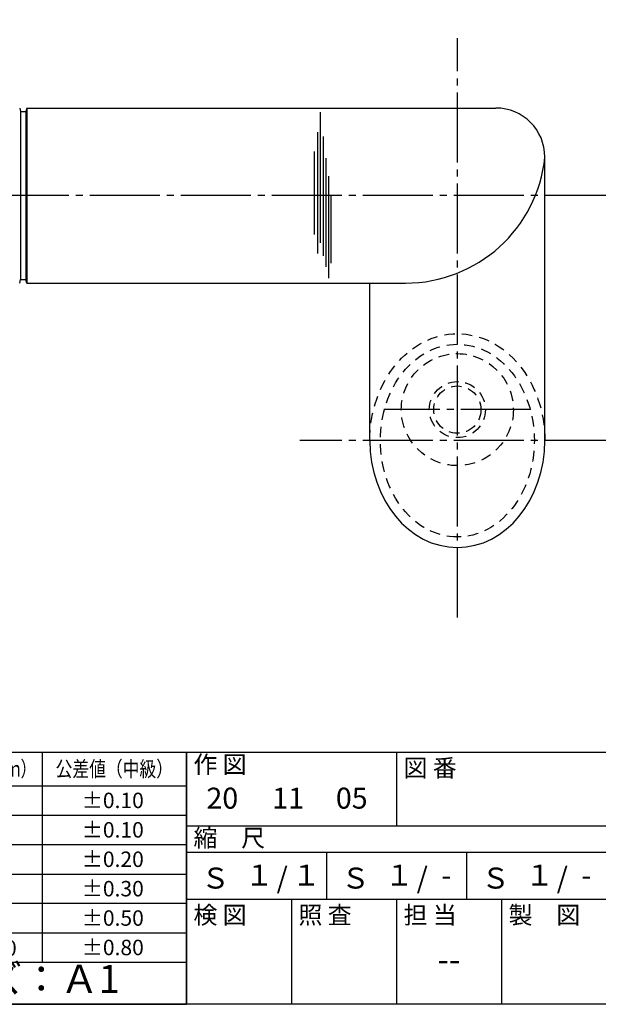
# Model space of a CAD drawing. Units: inches. Extents: x -165 to 642, y 70 to 630.
# Drawn here: x 473 to 556, y 70 to 211 of the extents above; entities that cross this region are included whole.
import ezdxf
from ezdxf.enums import TextEntityAlignment as Align

# ---------------------------------------------------------------- set-up
doc = ezdxf.new("R2010")
doc.units = ezdxf.units.IN
doc.header["$MEASUREMENT"] = 0
doc.linetypes.add('CENS', pattern=[13, 10, -1, 1, -1])
doc.linetypes.add('HIDS', pattern=[2.5, 1.5, -1])
for name, color, linetype in [('02-実線-1', 7, 'Continuous'), ('03-細線', 1, 'Continuous'), ('04-破線-1', 5, 'HIDS'), ('06-中心線', 1, 'CENS'), ('11-ﾈｼﾞ関連', 7, 'Continuous'), ('図枠', 7, 'Continuous'), ('図枠-名称', 254, 'Continuous'), ('図枠-文字', 4, 'Continuous'), ('図枠-細線', 251, 'Continuous')]:
    doc.layers.add(name, color=color, linetype=linetype)
doc.styles.add('STD', font='TXT.shx', dxfattribs={"bigfont": 'bigfont.shx'})

# ---------------------------------------------------------------- blocks, each defined once
blk = doc.blocks.new('A$C6EEE4BB3')
at = {"layer": '図枠', "color": 7}
for p, q in [((29.72, 36.25), (29.72, 25.75)), ((-0.28, 25.75), (59.72, 25.75)), ((-0.28, 15.25), (59.72, 15.25))]:
    blk.add_line(p, q, dxfattribs=at)
at = {"layer": '図枠'}
blk.add_lwpolyline([(-0.28, 36.25), (59.72, 36.25), (59.72, 0.25), (-0.28, 0.25)], close=True, dxfattribs=at)
at = {"layer": '図枠-細線', "color": 251}
for p, q in [((-0.28, 21.96), (59.72, 21.96)), ((19.72, 21.96), (19.72, 15.25)), ((39.72, 21.96), (39.72, 15.25)), ((14.72, 15.25), (14.72, 0.25)), ((29.72, 15.25), (29.72, 0.25)), ((44.72, 15.25), (44.72, 0.25))]:
    blk.add_line(p, q, dxfattribs=at)
at = {"layer": '図枠-文字', "color": 4, "style": 'STD'}
for s, height, p in [('作 図', 2.5, (0.72, 33.25)), ('図 番', 2.5, (30.72, 32.75)), ('縮\u3000尺', 2.5, (0.72, 22.75)), ('Ｓ', 3, (1.81, 16.77)), ('/', 3, (12.59, 16.81)), ('Ｓ', 3, (21.81, 16.77)), ('/', 3, (32.59, 16.81)), ('Ｓ', 3, (41.81, 16.77)), ('/', 3, (52.59, 16.81)), ('検 図', 2.5, (0.72, 11.75)), ('照 査', 2.5, (15.72, 11.75)), ('担 当', 2.5, (30.72, 11.75)), ('製\u3000図', 2.5, (45.72, 11.75))]:
    blk.add_text(s, height=height, dxfattribs=at).set_placement(p)
blk = doc.blocks.new('A$C4AF60884')
at = {"layer": '図枠', "color": 7}
for p, q in [((19.17, 5.75), (19.17, 35.75)), ((38.74, 35.75), (38.74, 5.75)), ((19.17, 30.95), (59.35, 30.95)), ((-0.65, 5.75), (59.35, 5.75))]:
    blk.add_line(p, q, dxfattribs=at)
at = {"layer": '図枠'}
blk.add_lwpolyline([(-0.65, 35.75), (59.35, 35.75), (59.35, -0.25), (-0.65, -0.25)], close=True, dxfattribs=at)
at = {"layer": '図枠-細線', "color": 251}
for p, q in [((19.17, 26.75), (59.35, 26.75)), ((59.35, 22.55), (19.17, 22.55)), ((19.17, 18.35), (59.35, 18.35)), ((59.35, 14.15), (19.17, 14.15)), ((19.17, 9.95), (59.35, 9.95))]:
    blk.add_line(p, q, dxfattribs=at)
at = {"layer": '図枠-文字', "color": 4, "style": 'STD'}
for s, height, p in [('指示無き公差は', 2.2, (0.27, 32.03)), ('右表公差に従う', 2.2, (0.15, 28.01)), ('0.5～3', 2.205, (20.66, 27.77)), ('±0.10', 2.205, (44.41, 27.77)), ('こと。', 2.2, (0.39, 23.62)), ('3～6', 2.205, (20.66, 23.68)), ('±0.10', 2.205, (44.41, 23.57)), ('指示無きコーナ', 2.2, (0.15, 19.47)), ('6～30', 2.205, (20.78, 19.58)), ('±0.20', 2.205, (44.41, 19.37)), ('ーR面取りはR', 2.2, (0.15, 15.33)), ('30～120', 2.205, (20.66, 15.24)), ('±0.30', 2.205, (44.41, 15.17)), ('0.3。バリ無き', 2.2, (0.03, 11.43)), ('120～400', 2.205, (20.66, 10.9)), ('±0.50', 2.205, (44.41, 10.97)), ('こと。', 2.2, (0.03, 7.52)), ('400～1000', 2.205, (20.42, 6.68)), ('±0.80', 2.205, (44.41, 6.77))]:
    blk.add_text(s, height=height, dxfattribs=at).set_placement(p)
at = {"layer": '図枠-文字', "color": 4, "style": 'STD', "width": 0.931818}
blk.add_text('基本寸法（ｍｍ）', height=2.205, dxfattribs=at).set_placement((19.84, 32.28), (37.92, 32.28), align=Align.FIT)
at = {"layer": '図枠-文字', "color": 4, "style": 'STD'}
blk.add_text('公差値（中級）', height=2.205, dxfattribs=at).set_placement((40.67, 32.28), (57.43, 32.28), align=Align.FIT)
blk.add_text('用紙サイズ：Ａ1', height=4, dxfattribs=at).set_placement((29.22, 2.87), align=Align.MIDDLE)

msp = doc.modelspace()

# ---------------------------------------------------------------- linework, layer by layer
at = {"layer": '02-実線-1'}
for p, q in [((473.134, 197.936), (473.268, 197.436)), ((473.268, 197.436), (474, 197.436)), ((473.268, 197.436), (473.268, 173.436)), ((474.134, 197.936), (474, 197.436)), ((474, 197.436), (474, 173.436)), ((474.134, 197.936), (541.134, 197.936)), ((474.134, 197.936), (474.134, 172.936)), ((548.134, 150.436), (548.134, 190.936)), ((473.134, 172.936), (473.268, 173.436)), ((473.268, 173.436), (474, 173.436)), ((474.134, 172.936), (474, 173.436)), ((474.134, 172.936), (528.235, 172.936)), ((523.134, 150.436), (523.134, 172.936))]:
    msp.add_line(p, q, dxfattribs=at)
for centre, radius, start, end in [((541.134, 190.936), 7, 0, 90), ((528.235, 192.936), 20, 270, 354.25898)]:
    msp.add_arc(centre, radius, start, end, dxfattribs=at)
msp.add_ellipse((535.634, 150.436), major_axis=(0, -15.26), ratio=0.819152, start_param=4.712389, end_param=7.8539816, dxfattribs=at)
at = {"layer": '03-細線', "color": 1, "linetype": 'Continuous'}
for p, q in [((516.106, 178.662), (516.106, 197.354)), ((515.709, 177.151), (515.709, 194.49)), ((516.504, 176.832), (516.504, 193.854)), ((515.232, 179.855), (515.232, 191.706)), ((516.901, 175.242), (516.901, 190.752)), ((517.299, 173.651), (517.299, 188.207)), ((517.617, 175.798), (517.617, 185.502))]:
    msp.add_line(p, q, dxfattribs=at)
at = {"layer": '04-破線-1'}
msp.add_circle((535.634, 154.864), 8, dxfattribs=at)
at = {"layer": '04-破線-1', "extrusion": (0, 0, -1)}
msp.add_ellipse((535.634, 150.436), major_axis=(0, 15.26), ratio=0.819152, start_param=4.712389, end_param=7.8539816, dxfattribs=at)
at = {"layer": '04-破線-1'}
msp.add_ellipse((535.634, 150.436), major_axis=(-0.002, -13.76), ratio=0.7994382, dxfattribs=at)
at = {"layer": '06-中心線'}
for p, q in [((535.634, 125.176), (535.634, 207.936)), ((546.134, 154.864), (525.134, 154.864)), ((546.134, 154.864), (525.134, 154.864)), ((558.134, 150.436), (513.134, 150.436))]:
    msp.add_line(p, q, dxfattribs=at)
at = {"layer": '06-中心線', "color": 1, "linetype": 'CENS'}
msp.add_line((558.134, 185.436), (88.134, 185.436), dxfattribs=at)
at = {"layer": '11-ﾈｼﾞ関連', "color": 5, "linetype": 'HIDS'}
for radius in [4, 3.375]:
    msp.add_circle((535.634, 154.864), radius, dxfattribs=at)
at = {"layer": '図枠'}
msp.add_lwpolyline([(-165.049, 629.936), (641.951, 629.936), (641.951, 69.936), (-165.049, 69.936)], close=True, dxfattribs=at)

# ---------------------------------------------------------------- block references
for name, p in [('A$C4AF60884', (437.596, 70.181)), ('A$C6EEE4BB3', (497.232, 69.691))]:
    msp.add_blockref(name, p, dxfattribs=at)

# ---------------------------------------------------------------- texts
at = {"layer": '図枠-名称', "style": 'STD'}
for s, height, p in [('20', 3, (502.071, 98.989)), ('11', 3, (511.471, 98.989)), ('05', 3, (520.556, 98.989)), ('１', 3, (507.359, 88.003)), ('１', 3, (514.053, 88.003)), ('１', 3, (527.359, 88.003)), ('１', 3, (547.359, 88.003)), ('-', 3, (534.053, 88.003)), ('-', 3, (554.053, 88.003)), ('--', 3.5, (534.432, 75.901))]:
    msp.add_text(s, height=height, dxfattribs=at).set_placement(p, align=Align.MIDDLE)

doc.saveas('drawing.dxf')
